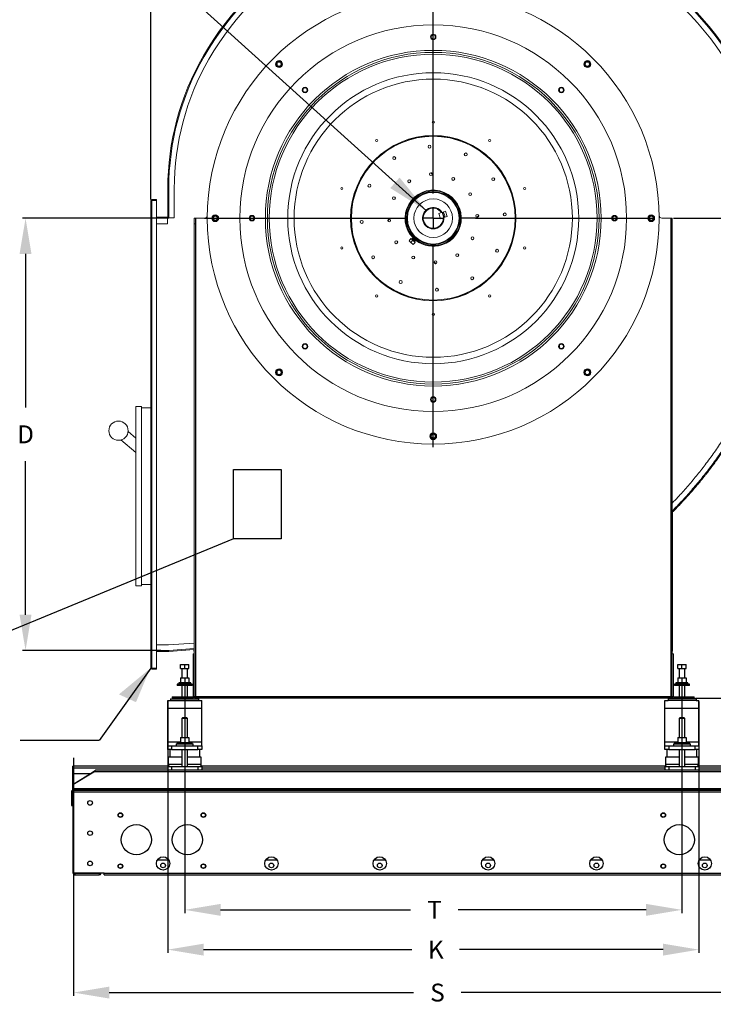
# Model space of a CAD drawing. Units: inches. Extents: x 3 to 923, y -157 to 498.
# Drawn here: x 99 to 138, y -64 to -9 of the extents above; entities that cross this region are included whole.
import ezdxf

# ---------------------------------------------------------------- set-up
doc = ezdxf.new("R2010")
doc.units = ezdxf.units.IN
doc.header["$MEASUREMENT"] = 0
doc.dimstyles.get("Standard").update_dxf_attribs({"dimtxt": 0.18, "dimasz": 0.18, "dimexe": 0.18, "dimexo": 0.0625, "dimgap": 0.09, "dimtad": 0, "dimtih": 1, "dimtoh": 1, "dimdec": 4, "dimzin": 0, "dimdsep": 46, "dimtxsty": 'Standard', "dimcen": 0.09, "dimadec": 0, "dimazin": 0, "dimtfac": 1, "dimtdec": 4, "dimtofl": 0, "dimtmove": 0, "dimatfit": 3, "dimfxl": 1, "dimtolj": 1, "dimtzin": 0, "dimarcsym": 0})

# ---------------------------------------------------------------- blocks, each defined once
blk = doc.blocks.new('*D7')
at = {"color": 0, "lineweight": -2, "transparency": 16777216}
for p, q in [((107.36, -19.962), (99.62, -19.962)), ((99.8, -21.962), (99.8, -30.55)), ((99.8, -42.138), (99.8, -33.55)), ((107.36, -44.138), (99.62, -44.138))]:
    blk.add_line(p, q, dxfattribs=at)
at = {"color": 0, "transparency": 16777216}
for points in [[(99.466, -21.962), (100.133, -21.962), (99.8, -19.962)], [(99.466, -42.138), (100.133, -42.138), (99.8, -44.138)]]:
    blk.add_solid(points, dxfattribs=at)
at = {"layer": 'DEFPOINTS', "color": 0, "transparency": 16777216}
for p in [(107.423, -19.962), (99.8, -44.138), (107.423, -44.138)]:
    blk.add_point(p, dxfattribs=at)
at = {"color": 0, "transparency": 16777216, "insert": (99.8, -32.05), "char_height": 1, "attachment_point": 5}
blk.add_mtext('\\A1;D', dxfattribs=at)
blk = doc.blocks.new('*D11')
at = {"color": 0, "lineweight": -2, "transparency": 16777216}
for p, q in [((136.027, -19.962), (150.268, -19.962)), ((150.088, -21.962), (150.088, -32.687)), ((150.088, -44.797), (150.088, -35.687)), ((137.259, -46.797), (150.268, -46.797))]:
    blk.add_line(p, q, dxfattribs=at)
at = {"color": 0, "transparency": 16777216}
for points in [[(149.755, -21.962), (150.421, -21.962), (150.088, -19.962)], [(149.755, -44.797), (150.421, -44.797), (150.088, -46.797)]]:
    blk.add_solid(points, dxfattribs=at)
at = {"layer": 'DEFPOINTS', "color": 0, "transparency": 16777216}
for p in [(135.964, -19.962), (150.088, -19.962), (137.197, -46.797)]:
    blk.add_point(p, dxfattribs=at)
at = {"color": 0, "transparency": 16777216, "insert": (150.088, -34.187), "char_height": 1, "attachment_point": 5}
blk.add_mtext('\\A1;G', dxfattribs=at)
blk = doc.blocks.new('*D12')
at = {"color": 0, "lineweight": -2, "transparency": 16777216}
for p, q in [((124.091, -2.641), (159.107, -2.641)), ((158.927, -4.641), (158.927, -25.24)), ((158.927, -44.797), (158.927, -28.24)), ((137.259, -46.797), (159.107, -46.797))]:
    blk.add_line(p, q, dxfattribs=at)
at = {"color": 0, "transparency": 16777216}
for points in [[(158.594, -4.641), (159.26, -4.641), (158.927, -2.641)], [(158.594, -44.797), (159.26, -44.797), (158.927, -46.797)]]:
    blk.add_solid(points, dxfattribs=at)
at = {"layer": 'DEFPOINTS', "color": 0, "transparency": 16777216}
for p in [(124.028, -2.641), (158.927, -2.641), (137.197, -46.797)]:
    blk.add_point(p, dxfattribs=at)
at = {"color": 0, "transparency": 16777216, "insert": (158.927, -26.74), "char_height": 1, "attachment_point": 5}
blk.add_mtext('\\A1;AU', dxfattribs=at)
blk = doc.blocks.new('*D14')
at = {"color": 0, "lineweight": -2, "transparency": 16777216}
for p, q in [((106.806, -18.908), (106.806, 4.241)), ((108.806, 4.061), (124.086, 4.061)), ((140.384, 4.061), (128.086, 4.061)), ((142.384, -20.874), (142.384, 4.241))]:
    blk.add_line(p, q, dxfattribs=at)
at = {"color": 0, "transparency": 16777216}
for points in [[(108.806, 4.395), (108.806, 3.728), (106.806, 4.061)], [(140.384, 4.395), (140.384, 3.728), (142.384, 4.061)]]:
    blk.add_solid(points, dxfattribs=at)
at = {"layer": 'DEFPOINTS', "color": 0, "transparency": 16777216}
for p in [(142.384, 4.061), (106.806, -18.97), (142.384, -20.936)]:
    blk.add_point(p, dxfattribs=at)
at = {"color": 0, "transparency": 16777216, "insert": (126.086, 4.061), "char_height": 1, "attachment_point": 5}
blk.add_mtext('\\A1;AV', dxfattribs=at)
blk = doc.blocks.new('*D35')
at = {"color": 0, "lineweight": -2, "transparency": 16777216}
for p, q in [((107.754, -46.997), (107.754, -61.05)), ((137.455, -46.997), (137.455, -61.05)), ((109.754, -60.87), (121.408, -60.87)), ((135.455, -60.87), (124.075, -60.87))]:
    blk.add_line(p, q, dxfattribs=at)
at = {"color": 0, "transparency": 16777216}
for points in [[(109.754, -60.537), (109.754, -61.203), (107.754, -60.87)], [(135.455, -60.537), (135.455, -61.203), (137.455, -60.87)]]:
    blk.add_solid(points, dxfattribs=at)
at = {"layer": 'DEFPOINTS', "color": 0, "transparency": 16777216}
for p in [(107.754, -46.935), (137.455, -46.935), (137.455, -60.87)]:
    blk.add_point(p, dxfattribs=at)
at = {"color": 0, "transparency": 16777216, "insert": (122.741, -60.87), "char_height": 1, "attachment_point": 5}
blk.add_mtext('\\A1;K', dxfattribs=at)
blk = doc.blocks.new('*D36')
at = {"color": 0, "lineweight": -2, "transparency": 16777216}
for p, q in [((108.704, -46.018), (108.704, -58.826)), ((136.506, -46.018), (136.506, -58.826)), ((110.704, -58.646), (121.332, -58.646)), ((134.506, -58.646), (123.998, -58.646))]:
    blk.add_line(p, q, dxfattribs=at)
at = {"color": 0, "transparency": 16777216}
for points in [[(110.704, -58.313), (110.704, -58.98), (108.704, -58.646)], [(134.506, -58.313), (134.506, -58.98), (136.506, -58.646)]]:
    blk.add_solid(points, dxfattribs=at)
at = {"layer": 'DEFPOINTS', "color": 0, "transparency": 16777216}
for p in [(108.704, -45.956), (136.506, -45.956), (136.506, -58.646)]:
    blk.add_point(p, dxfattribs=at)
at = {"color": 0, "transparency": 16777216, "insert": (122.665, -58.646), "char_height": 1, "attachment_point": 5}
blk.add_mtext('\\A1;T', dxfattribs=at)
blk = doc.blocks.new('*D43')
at = {"color": 0, "lineweight": -2, "transparency": 16777216}
for p, q in [((142.444, -20.014), (142.444, -63.452)), ((102.482, -50.142), (102.482, -63.452)), ((104.482, -63.272), (121.502, -63.272)), ((140.444, -63.272), (124.168, -63.272))]:
    blk.add_line(p, q, dxfattribs=at)
at = {"color": 0, "transparency": 16777216}
for points in [[(104.482, -62.939), (104.482, -63.605), (102.482, -63.272)], [(140.444, -62.939), (140.444, -63.605), (142.444, -63.272)]]:
    blk.add_solid(points, dxfattribs=at)
at = {"layer": 'DEFPOINTS', "color": 0, "transparency": 16777216}
for p in [(142.444, -19.951), (102.482, -50.08), (142.444, -63.272)]:
    blk.add_point(p, dxfattribs=at)
at = {"color": 0, "transparency": 16777216, "insert": (122.835, -63.272), "char_height": 1, "attachment_point": 5}
blk.add_mtext('\\A1;S', dxfattribs=at)

msp = doc.modelspace()

# ---------------------------------------------------------------- linework, layer by layer
for p, q in [((104.25035, -3.3205), (122.21891, -19.55209)), ((111.42698, -37.89702), (96.25816, -44.13816)), ((106.80627, -45.12977), (103.90942, -49.16937)), ((103.90368, -49.16759), (99.50254, -49.16759))]:
    msp.add_line(p, q)
at = {"color": 7}
for p, q in [((122.59833, -18.57393), (122.59833, -7.92214)), ((122.59833, -19.96194), (122.59833, -19.38567)), ((109.80876, -19.96194), (120.26845, -19.96194)), ((120.26845, -19.96194), (121.14835, -19.96194)), ((122.59833, -19.96194), (122.02206, -19.96194)), ((122.59833, -19.96194), (123.20559, -19.96194)), ((122.59833, -19.96194), (122.59833, -20.55681)), ((122.59833, -19.96194), (122.59833, -19.96194)), ((124.9654, -19.96194), (124.0793, -19.96194)), ((124.9654, -19.96194), (134.91078, -19.96194)), ((122.59833, -22.31042), (122.59833, -21.43051)), ((122.59833, -32.77011), (122.59833, -22.31042))]:
    msp.add_line(p, q, dxfattribs=at)
at = {"color": 7, "linetype": 'Continuous', "lineweight": 15}
for p, q in [((122.46927, -17.43219), (122.51496, -17.43219)), ((107.75383, -18.31087), (107.75383, -19.94238)), ((107.80775, -18.31087), (107.80775, -19.94238)), ((108.11591, -18.31087), (108.11591, -19.94238)), ((106.80627, -45.12977), (106.80627, -18.97032)), ((106.80627, -18.97032), (106.85927, -18.97032)), ((106.85927, -18.91731), (107.11442, -18.91731)), ((107.11442, -18.95121), (106.85927, -18.95121)), ((106.85927, -18.97032), (106.85927, -45.12977)), ((106.85927, -18.97032), (107.11442, -18.97032)), ((107.11442, -18.91731), (107.11442, -18.95121)), ((107.11442, -18.97032), (107.11442, -45.12977)), ((122.9155, -19.69688), (123.06129, -19.64951)), ((122.9155, -19.69688), (123.01073, -19.98995)), ((123.09931, -19.63716), (123.06129, -19.64951)), ((123.09134, -19.63975), (123.18657, -19.93282)), ((123.09938, -19.63714), (123.28339, -19.57735)), ((123.28339, -19.57735), (123.37861, -19.87042)), ((107.73488, -19.90802), (107.11442, -19.90802)), ((107.73488, -20.27009), (107.11442, -20.27009)), ((107.73488, -19.96194), (107.73488, -19.90802)), ((107.73488, -20.27009), (107.73488, -19.96194)), ((107.80775, -19.96194), (107.73488, -19.96194)), ((107.80775, -19.94238), (107.75383, -19.94238)), ((108.11591, -19.94238), (107.80775, -19.94238)), ((107.80775, -19.94238), (107.80775, -19.96194)), ((109.23233, -20.27009), (109.23233, -19.96194)), ((109.23233, -19.96194), (109.29519, -19.96194)), ((109.23233, -46.71459), (109.23233, -20.27009)), ((109.29519, -20.27009), (109.23233, -20.27009)), ((109.3143, -19.96194), (109.29519, -19.96194)), ((109.29519, -19.96194), (109.29519, -20.27009)), ((109.29519, -46.71459), (109.29519, -20.27009)), ((109.3143, -46.71459), (109.3143, -19.96194)), ((109.81104, -19.96194), (109.3143, -19.96194)), ((123.01073, -19.98995), (123.15652, -19.94258)), ((123.15652, -19.94258), (123.19453, -19.93023)), ((123.37861, -19.87042), (123.1946, -19.93021)), ((135.88236, -19.96194), (135.38562, -19.96194)), ((135.88236, -19.96194), (135.88236, -46.71459)), ((135.90147, -19.96194), (135.88236, -19.96194)), ((135.90147, -20.27009), (135.90147, -19.96194)), ((135.90147, -19.96194), (135.96433, -19.96194)), ((135.90147, -20.27009), (135.90147, -46.71459)), ((135.96433, -20.27009), (135.90147, -20.27009)), ((135.96433, -19.96194), (135.96433, -20.27009)), ((135.96433, -20.27009), (135.96433, -46.71459)), ((121.24474, -21.22281), (121.35196, -21.10373)), ((121.35063, -21.31816), (121.24474, -21.22281)), ((121.35063, -21.31816), (121.45785, -21.19908)), ((121.48586, -21.43991), (121.35063, -21.31816)), ((121.45785, -21.19908), (121.35196, -21.10373)), ((121.41275, -21.1523), (121.40466, -21.15061)), ((121.41404, -21.14967), (121.41184, -21.15211)), ((121.43981, -21.12105), (121.43761, -21.12349)), ((121.52547, -21.25995), (121.45785, -21.19908)), ((121.46558, -21.09242), (121.46339, -21.09486)), ((121.48586, -21.43991), (121.59308, -21.32083)), ((121.49136, -21.0638), (121.48916, -21.06623)), ((121.51713, -21.03517), (121.51494, -21.03761)), ((121.51664, -21.03472), (121.51688, -21.03545)), ((121.59308, -21.32083), (121.52547, -21.25995)), ((121.55133, -21.25232), (121.55354, -21.24987)), ((121.55161, -21.2835), (121.56132, -21.28554)), ((121.57711, -21.22369), (121.57931, -21.22124)), ((121.60288, -21.19507), (121.60509, -21.19262)), ((121.62866, -21.16644), (121.63086, -21.16399)), ((121.6652, -21.17018), (121.66349, -21.16486)), ((105.97457, -40.51954), (105.97457, -30.49235)), ((105.97457, -30.49235), (106.28272, -30.49235)), ((106.28272, -30.49235), (106.28272, -40.51954)), ((106.28272, -30.56938), (106.80627, -30.56938)), ((105.97457, -32.26335), (105.53313, -31.89369)), ((105.13745, -32.36619), (105.97457, -33.0672)), ((135.98652, -36.38566), (135.98652, -36.38779)), ((135.98652, -36.38899), (135.98652, -44.17728)), ((105.97457, -40.51954), (106.28272, -40.51954)), ((106.28272, -40.44251), (106.80627, -40.44251)), ((107.79614, -43.83), (107.11442, -43.83)), ((107.79614, -43.83), (109.23233, -43.72159)), ((107.11442, -44.19207), (107.80979, -44.19207)), ((107.80979, -44.19207), (109.23233, -44.0847)), ((109.16947, -46.71459), (109.16947, -44.33136)), ((109.16947, -44.33136), (109.23233, -44.33136)), ((109.21014, -44.17728), (109.21014, -44.08637)), ((109.23233, -44.17728), (109.21014, -44.17728)), ((109.23233, -46.71459), (109.23233, -44.33136)), ((135.96433, -44.17728), (135.98652, -44.17728)), ((135.96433, -46.71459), (135.96433, -44.33136)), ((136.0272, -44.33136), (135.96433, -44.33136)), ((136.0272, -46.71459), (136.0272, -44.33136)), ((106.85927, -45.12977), (106.80627, -45.12977)), ((107.11442, -45.12977), (106.85927, -45.12977)), ((107.11442, -45.14888), (106.85927, -45.14888)), ((107.11442, -45.14888), (107.11442, -45.18278)), ((107.11442, -45.18278), (106.85927, -45.18278)), ((107.99973, -46.73369), (109.15036, -46.73369)), ((107.99973, -46.73369), (107.99973, -46.79656)), ((107.99973, -46.79656), (109.15036, -46.79656)), ((108.02271, -46.78001), (109.17334, -46.78001)), ((108.02271, -46.78001), (108.02271, -46.84287)), ((109.15036, -46.73369), (109.15036, -46.79656)), ((109.16947, -46.71459), (109.23233, -46.71459)), ((109.17334, -46.78001), (109.17334, -46.84287)), ((109.23233, -46.71459), (109.29519, -46.71459)), ((109.23233, -46.732), (109.23233, -46.71459)), ((109.27794, -46.732), (109.23233, -46.732)), ((109.29519, -46.71459), (109.3143, -46.71459)), ((109.29704, -46.79671), (109.29704, -46.732)), ((109.29704, -46.79671), (135.89962, -46.79671)), ((109.3143, -46.71459), (135.88236, -46.71459)), ((109.3143, -46.71459), (109.3143, -46.73369)), ((135.88236, -46.73369), (109.3143, -46.73369)), ((109.3143, -46.79656), (109.3143, -46.73369)), ((135.88236, -46.79656), (109.3143, -46.79656)), ((135.88236, -46.71459), (135.90147, -46.71459)), ((135.88236, -46.73369), (135.88236, -46.71459)), ((135.88236, -46.79656), (135.88236, -46.73369)), ((135.89962, -46.732), (135.89962, -46.79671)), ((135.96433, -46.71459), (135.90147, -46.71459)), ((135.91873, -46.732), (135.96433, -46.732)), ((135.96433, -46.71459), (135.96433, -46.732)), ((136.0272, -46.71459), (135.96433, -46.71459)), ((137.19693, -46.73369), (136.0463, -46.73369)), ((136.0463, -46.73369), (136.0463, -46.79656)), ((137.19693, -46.79656), (136.0463, -46.79656)), ((137.21991, -46.78001), (136.06928, -46.78001)), ((136.06928, -46.78001), (136.06928, -46.84287)), ((137.19693, -46.73369), (137.19693, -46.79656)), ((137.21991, -46.78001), (137.21991, -46.84287)), ((108.02271, -46.84287), (109.17334, -46.84287)), ((137.21991, -46.84287), (136.06928, -46.84287))]:
    msp.add_line(p, q, dxfattribs=at)
at = {"color": 8, "linetype": 'Continuous', "lineweight": 15}
for p, q in [((107.80775, -18.31087), (107.75383, -18.31087)), ((107.73488, -19.96194), (107.11442, -19.96194)), ((122.59667, -32.26882), (122.5801, -32.26738)), ((107.80775, -44.13815), (109.23233, -44.03062)), ((107.80775, -44.13815), (107.11442, -44.13815)), ((109.29704, -46.732), (109.29704, -46.71459)), ((109.3143, -46.732), (109.29704, -46.732)), ((135.89962, -46.732), (135.88236, -46.732)), ((135.89962, -46.71459), (135.89962, -46.732))]:
    msp.add_line(p, q, dxfattribs=at)
at = {"color": 7, "linetype": 'Continuous', "lineweight": 25}
for p, q in [((108.46784, -45.14087), (108.46784, -44.9298)), ((108.46784, -44.9298), (108.70424, -44.9298)), ((108.46784, -45.14087), (108.70424, -45.14087)), ((108.54594, -45.14087), (108.54594, -45.66008)), ((108.70424, -45.14087), (108.70424, -44.9298)), ((108.70424, -44.9298), (108.94063, -44.9298)), ((108.70424, -45.14087), (108.94063, -45.14087)), ((108.86253, -45.66008), (108.86253, -45.14087)), ((108.94063, -45.14087), (108.94063, -44.9298)), ((136.26925, -45.14087), (136.26925, -44.9298)), ((136.26925, -44.9298), (136.50564, -44.9298)), ((136.26925, -45.14087), (136.50564, -45.14087)), ((136.34734, -45.14087), (136.34734, -45.66008)), ((136.50564, -45.14087), (136.50564, -44.9298)), ((136.50564, -44.9298), (136.74203, -44.9298)), ((136.50564, -45.14087), (136.74203, -45.14087)), ((136.66394, -45.66008), (136.66394, -45.14087)), ((136.74203, -45.14087), (136.74203, -44.9298)), ((108.46784, -45.66008), (108.46784, -45.95557)), ((108.46784, -45.66008), (108.70424, -45.66008)), ((108.70424, -45.66008), (108.70424, -45.95557)), ((108.70424, -45.66008), (108.94063, -45.66008)), ((108.94063, -45.66008), (108.94063, -45.95557)), ((136.26925, -45.66008), (136.26925, -45.95557)), ((136.26925, -45.66008), (136.50564, -45.66008)), ((136.50564, -45.66008), (136.50564, -45.95557)), ((136.50564, -45.66008), (136.74203, -45.66008)), ((136.74203, -45.66008), (136.74203, -45.95557)), ((108.28211, -46.02311), (108.28211, -46.09065)), ((109.12636, -46.02311), (108.28211, -46.02311)), ((109.12636, -46.09065), (108.28211, -46.09065)), ((108.36653, -45.95557), (108.36653, -46.02311)), ((109.04194, -45.95557), (108.36653, -45.95557)), ((108.54594, -46.09065), (108.54594, -46.8488)), ((108.86253, -46.8488), (108.86253, -46.09065)), ((109.04194, -46.02311), (109.04194, -45.95557)), ((109.12636, -46.09065), (109.12636, -46.02311)), ((136.08351, -46.02311), (136.08351, -46.09065)), ((136.92777, -46.02311), (136.08351, -46.02311)), ((136.92777, -46.09065), (136.08351, -46.09065)), ((136.16794, -45.95557), (136.16794, -46.02311)), ((136.84334, -45.95557), (136.16794, -45.95557)), ((136.34734, -46.09065), (136.34734, -46.8488)), ((136.66394, -46.8488), (136.66394, -46.09065)), ((136.84334, -46.02311), (136.84334, -45.95557)), ((136.92777, -46.09065), (136.92777, -46.02311)), ((107.75445, -46.93491), (107.90304, -46.93491)), ((107.75445, -47.35704), (107.75445, -46.93491)), ((107.75445, -47.35704), (109.65403, -47.35704)), ((107.75445, -49.25662), (107.75445, -47.35704)), ((107.90304, -46.8488), (109.47926, -46.8488)), ((107.90304, -46.8488), (107.90304, -46.93491)), ((107.90304, -46.93491), (109.47926, -46.93491)), ((109.47926, -46.8488), (109.47926, -46.93491)), ((109.47926, -46.93491), (109.65403, -46.93491)), ((109.65403, -47.35704), (109.65403, -46.93491)), ((109.65403, -49.25662), (109.65403, -47.35704)), ((135.55585, -46.93491), (135.73061, -46.93491)), ((135.55585, -47.35704), (135.55585, -46.93491)), ((135.55585, -47.35704), (137.45543, -47.35704)), ((135.55585, -49.25662), (135.55585, -47.35704)), ((135.73061, -46.8488), (135.73061, -46.93491)), ((137.30684, -46.8488), (135.73061, -46.8488)), ((137.30684, -46.93491), (135.73061, -46.93491)), ((137.30684, -46.8488), (137.30684, -46.93491)), ((137.30684, -46.93491), (137.45543, -46.93491)), ((137.45543, -47.35704), (137.45543, -46.93491)), ((137.45543, -49.25662), (137.45543, -47.35704)), ((108.5987, -47.8847), (108.54594, -47.93747)), ((108.5987, -47.8847), (108.80977, -47.8847)), ((108.86253, -47.93747), (108.80977, -47.8847)), ((136.40011, -47.8847), (136.34734, -47.93747)), ((136.40011, -47.8847), (136.61117, -47.8847)), ((136.66394, -47.93747), (136.61117, -47.8847)), ((108.54594, -47.93747), (108.54594, -48.99912)), ((108.86253, -47.93747), (108.54594, -47.93747)), ((108.86253, -48.99912), (108.86253, -47.93747)), ((136.34734, -47.93747), (136.34734, -48.99912)), ((136.66394, -47.93747), (136.34734, -47.93747)), ((136.66394, -48.99912), (136.66394, -47.93747)), ((108.46784, -48.99912), (108.46784, -49.29461)), ((108.46784, -48.99912), (108.70424, -48.99912)), ((108.70424, -48.99912), (108.70424, -49.29461)), ((108.70424, -48.99912), (108.94063, -48.99912)), ((108.94063, -48.99912), (108.94063, -49.29461)), ((136.26925, -48.99912), (136.26925, -49.29461)), ((136.26925, -48.99912), (136.50564, -48.99912)), ((136.50564, -48.99912), (136.50564, -49.29461)), ((136.50564, -48.99912), (136.74203, -48.99912)), ((136.74203, -48.99912), (136.74203, -49.29461)), ((107.75445, -49.46769), (107.75445, -49.25662)), ((107.75445, -49.67875), (107.75445, -49.46769)), ((107.75445, -49.46769), (107.96551, -49.46769)), ((107.96551, -49.46769), (107.96551, -49.67875)), ((107.96551, -49.46769), (109.44296, -49.46769)), ((108.22934, -49.36215), (108.22934, -49.46769)), ((108.22934, -49.36215), (109.17913, -49.36215)), ((108.28211, -49.29461), (108.28211, -49.36215)), ((108.28211, -49.29461), (109.12636, -49.29461)), ((109.12636, -49.36215), (109.12636, -49.29461)), ((109.17913, -49.46769), (109.17913, -49.36215)), ((109.44296, -49.67875), (109.44296, -49.46769)), ((109.44296, -49.46769), (109.65403, -49.46769)), ((109.65403, -49.46769), (109.65403, -49.25662)), ((109.65403, -49.46769), (109.65403, -49.67875)), ((135.55585, -49.46769), (135.55585, -49.25662)), ((135.55585, -49.67875), (135.55585, -49.46769)), ((135.55585, -49.46769), (135.76691, -49.46769)), ((135.76691, -49.46769), (135.76691, -49.67875)), ((135.76691, -49.46769), (137.24437, -49.46769)), ((136.03075, -49.36215), (136.03075, -49.46769)), ((136.03075, -49.36215), (136.98054, -49.36215)), ((136.08351, -49.29461), (136.08351, -49.36215)), ((136.08351, -49.29461), (136.92777, -49.29461)), ((136.92777, -49.36215), (136.92777, -49.29461)), ((136.98054, -49.46769), (136.98054, -49.36215)), ((137.24437, -49.67875), (137.24437, -49.46769)), ((137.24437, -49.46769), (137.45543, -49.46769)), ((137.45543, -49.46769), (137.45543, -49.25662)), ((137.45543, -49.46769), (137.45543, -49.67875)), ((107.96551, -49.67875), (107.75445, -49.67875)), ((107.784, -50.10088), (107.784, -50.52301)), ((108.54594, -50.10088), (107.784, -50.10088)), ((107.85998, -49.67875), (107.85998, -50.10088)), ((107.96551, -49.67875), (109.44296, -49.67875)), ((108.54594, -49.67875), (108.54594, -50.62854)), ((108.86253, -50.62854), (108.86253, -49.67875)), ((109.62448, -50.10088), (108.86253, -50.10088)), ((109.65403, -49.67875), (109.44296, -49.67875)), ((109.54849, -50.10088), (109.54849, -49.67875)), ((109.62448, -50.52301), (109.62448, -50.10088)), ((135.76691, -49.67875), (135.55585, -49.67875)), ((135.5854, -50.10088), (135.5854, -50.52301)), ((136.34734, -50.10088), (135.5854, -50.10088)), ((135.66138, -49.67875), (135.66138, -50.10088)), ((135.76691, -49.67875), (137.24437, -49.67875)), ((136.34734, -49.67875), (136.34734, -50.62854)), ((136.66394, -50.62854), (136.66394, -49.67875)), ((137.42588, -50.10088), (136.66394, -50.10088)), ((137.45543, -49.67875), (137.24437, -49.67875)), ((137.3499, -50.10088), (137.3499, -49.67875)), ((137.42588, -50.52301), (137.42588, -50.10088)), ((107.82621, -50.60743), (102.45335, -50.60743)), ((102.45335, -50.69692), (102.45335, -50.60743)), ((107.75445, -50.62854), (107.75445, -50.8396)), ((107.75445, -50.62854), (107.96551, -50.62854)), ((107.96551, -50.62854), (107.96551, -50.8396)), ((107.96551, -50.62854), (109.44296, -50.62854)), ((109.44296, -50.62854), (109.44296, -50.8396)), ((109.44296, -50.62854), (109.65403, -50.62854)), ((135.62761, -50.60743), (109.58226, -50.60743)), ((109.65403, -50.62854), (109.65403, -50.8396)), ((135.55585, -50.62854), (135.55585, -50.8396)), ((135.55585, -50.62854), (135.76691, -50.62854)), ((135.76691, -50.62854), (135.76691, -50.8396)), ((135.76691, -50.62854), (137.24437, -50.62854)), ((137.24437, -50.62854), (137.24437, -50.8396)), ((137.24437, -50.62854), (137.45543, -50.62854)), ((142.75652, -50.60743), (137.38367, -50.60743)), ((137.45543, -50.62854), (137.45543, -50.8396)), ((102.45166, -51.64165), (103.61187, -50.9291)), ((102.45166, -51.64165), (103.57675, -50.9291)), ((102.45335, -51.02956), (102.45335, -50.69692)), ((103.41812, -51.02956), (102.45335, -51.02956)), ((102.45335, -51.64058), (102.45335, -51.02956)), ((103.57675, -50.9291), (103.6194, -50.92114)), ((141.59885, -50.9291), (103.61187, -50.9291)), ((103.69342, -50.85515), (103.69106, -50.8566)), ((103.70421, -50.84868), (103.69342, -50.85515)), ((103.70852, -50.84576), (103.70421, -50.84868)), ((103.71141, -50.84354), (103.70852, -50.84576)), ((103.71805, -50.8396), (103.71141, -50.84354)), ((103.71272, -50.84221), (103.71625, -50.84025)), ((141.49267, -50.8396), (103.71805, -50.8396)), ((102.45166, -51.86875), (102.45166, -51.64165)), ((102.42718, -52.04774), (102.36386, -52.04774)), ((102.36386, -52.04774), (102.36386, -52.8025)), ((102.42718, -52.04774), (102.42718, -52.8025)), ((142.75906, -51.86875), (102.45166, -51.86875)), ((102.45166, -51.89493), (102.45166, -51.86875)), ((102.45166, -51.95825), (102.45166, -51.89493)), ((142.75906, -51.89493), (102.45166, -51.89493)), ((102.45335, -51.95825), (102.45166, -51.95825)), ((102.45335, -52.02156), (102.45335, -51.95825)), ((102.45335, -51.95825), (102.50612, -51.95825)), ((102.45335, -52.02156), (102.50612, -52.02156)), ((102.50612, -52.13638), (102.45335, -52.13638)), ((102.45335, -52.13638), (102.45335, -56.57633)), ((102.50612, -51.95825), (142.70376, -51.95825)), ((102.50612, -52.04774), (102.50612, -51.95825)), ((102.50612, -56.60166), (102.50612, -52.04774)), ((102.50612, -52.04774), (142.70376, -52.04774)), ((102.36386, -52.8025), (102.42718, -52.8025)), ((107.17745, -55.8469), (107.80124, -55.8469)), ((113.23686, -55.8469), (113.86065, -55.8469)), ((119.29627, -55.8469), (119.92006, -55.8469)), ((125.35567, -55.8469), (125.97946, -55.8469)), ((131.41508, -55.8469), (132.03887, -55.8469)), ((137.47448, -55.8469), (138.09827, -55.8469)), ((102.45335, -56.57633), (102.50612, -56.57633)), ((104.19463, -56.60166), (102.50612, -56.60166)), ((102.56817, -56.69115), (102.56817, -56.60251)), ((102.56817, -56.60251), (103.92152, -56.60251)), ((102.56817, -56.69115), (103.92152, -56.69115)), ((103.92152, -56.60251), (103.92152, -56.69115)), ((104.19463, -56.60166), (141.01524, -56.60166)), ((104.19463, -56.69115), (104.19463, -56.60166)), ((104.19463, -56.69115), (141.01524, -56.69115))]:
    msp.add_line(p, q, dxfattribs=at)
at = {"color": 8, "linetype": 'Continuous', "lineweight": 25}
for p, q in [((107.75445, -49.25662), (108.46784, -49.25662)), ((108.94063, -49.25662), (109.65403, -49.25662)), ((135.55585, -49.25662), (136.26925, -49.25662)), ((136.74203, -49.25662), (137.45543, -49.25662)), ((108.54594, -50.52301), (107.784, -50.52301)), ((109.62448, -50.52301), (108.86253, -50.52301)), ((136.34734, -50.52301), (135.5854, -50.52301)), ((137.42588, -50.52301), (136.66394, -50.52301)), ((102.45335, -50.69692), (107.75445, -50.69692)), ((103.61187, -50.9291), (103.57675, -50.9291)), ((109.65403, -50.69692), (135.55585, -50.69692)), ((137.45543, -50.69692), (142.75652, -50.69692))]:
    msp.add_line(p, q, dxfattribs=at)
at = {"color": 8, "linetype": 'Continuous', "lineweight": 15, "flags": 128}
msp.add_lwpolyline([(109.78932, -10.91559), (109.77144, -10.90527), (109.75629, -10.89652), (109.74617, -10.89068), (109.74262, -10.88862)], dxfattribs=at)
at = {"color": 7, "linetype": 'Continuous', "lineweight": 15, "flags": 128}
for points in [[(122.5132, -32.23141), (122.52155, -32.23198), (122.66876, -32.24489)], [(107.80979, -44.19207), (107.80978, -44.19184), (107.80971, -44.19002), (107.80957, -44.18642), (107.80938, -44.18118), (107.80912, -44.17448), (107.80883, -44.16654), (107.80849, -44.15763), (107.80813, -44.14806), (107.80775, -44.13815)]]:
    msp.add_lwpolyline(points, dxfattribs=at)
msp.add_lwpolyline([(111.42698, -34.02482), (114.10062, -34.02482), (114.10062, -37.89702), (111.42698, -37.89702)], close=True)
at = {"color": 7, "linetype": 'Continuous', "lineweight": 25, "flags": 128}
for points in [[(102.56158, -56.60166), (102.56307, -56.602), (102.56817, -56.60251)], [(103.92152, -56.60251), (103.92662, -56.602), (103.92811, -56.60166)]]:
    msp.add_lwpolyline(points, dxfattribs=at)
at = {"color": 7, "linetype": 'Continuous', "lineweight": 15}
for centre, radius in [((122.59833, -19.96194), 12.63414), ((122.59833, -19.96194), 10.8136), ((122.59833, -9.82381), 0.15407), ((122.59833, -9.82381), 0.11556), ((122.59833, -19.96194), 9.38871), ((122.59833, -19.96194), 9.27315), ((122.59833, -19.96194), 9.16841), ((113.97787, -11.34148), 0.19259), ((113.97776, -11.34137), 0.15407), ((113.97776, -11.34137), 0.11556), ((131.2188, -11.34148), 0.19259), ((131.21891, -11.34137), 0.15407), ((131.21891, -11.34137), 0.11556), ((122.59833, -19.96194), 8.13639), ((122.59833, -19.96194), 7.78078), ((115.42959, -12.7932), 0.15407), ((129.76707, -12.7932), 0.15407), ((115.42959, -12.7932), 0.11556), ((129.76707, -12.7932), 0.11556), ((122.59833, -14.58858), 0.06259), ((122.59833, -19.96194), 4.62225), ((122.59833, -19.96194), 4.61753), ((122.59833, -19.96194), 4.57902), ((119.43995, -15.6148), 0.06259), ((122.38868, -15.96148), 0.08197), ((122.38868, -15.96148), 0.08184), ((125.75672, -15.6148), 0.06259), ((120.41654, -16.60227), 0.08197), ((120.41654, -16.60227), 0.08184), ((124.41699, -16.39262), 0.08197), ((124.41699, -16.39262), 0.08184), ((122.46931, -17.50012), 0.08197), ((122.46931, -17.50012), 0.08184), ((119.02901, -18.14328), 0.08197), ((119.02901, -18.14328), 0.08184), ((121.25569, -17.89445), 0.08197), ((121.25569, -17.89445), 0.08184), ((123.71751, -17.76543), 0.08197), ((123.71751, -17.76543), 0.08184), ((125.958, -17.78015), 0.08197), ((125.958, -17.78015), 0.08184), ((117.48796, -18.30148), 0.06259), ((117.48796, -18.30148), 0.06255), ((122.59833, -19.96194), 1.48224), ((122.59833, -19.96194), 1.44373), ((124.66582, -18.6193), 0.08197), ((124.66582, -18.6193), 0.08184), ((127.7087, -18.30148), 0.06259), ((120.40182, -18.84276), 0.08197), ((120.40182, -18.84276), 0.08184), ((122.59833, -19.96194), 1.07852), ((110.40715, -19.96194), 0.19259), ((110.407, -19.96194), 0.15407), ((112.4602, -19.96194), 0.15407), ((125.06015, -19.83292), 0.08197), ((125.06015, -19.83292), 0.08184), ((126.59879, -19.75229), 0.08197), ((126.59879, -19.75229), 0.08184), ((132.73646, -19.96194), 0.15407), ((134.78951, -19.96194), 0.19259), ((134.78967, -19.96194), 0.15407), ((110.407, -19.96194), 0.11556), ((112.4602, -19.96194), 0.11556), ((118.59787, -20.1716), 0.08197), ((118.59787, -20.1716), 0.08184), ((120.13651, -20.09096), 0.08197), ((120.13651, -20.09096), 0.08184), ((132.73646, -19.96194), 0.11556), ((134.78967, -19.96194), 0.11556), ((120.53084, -21.30459), 0.08197), ((120.53084, -21.30459), 0.08184), ((124.79484, -21.08112), 0.08197), ((124.79484, -21.08112), 0.08184), ((117.48796, -21.6224), 0.06259), ((117.48796, -21.6224), 0.06255), ((123.94098, -22.02943), 0.08197), ((123.94098, -22.02943), 0.08184), ((126.16766, -21.7806), 0.08197), ((126.16766, -21.7806), 0.08184), ((127.7087, -21.6224), 0.06259), ((119.23866, -22.14374), 0.08197), ((119.23866, -22.14374), 0.08184), ((121.47916, -22.15845), 0.08197), ((121.47916, -22.15845), 0.08184), ((122.72735, -22.42376), 0.08197), ((122.72735, -22.42376), 0.08184), ((120.77967, -23.53127), 0.08197), ((120.77967, -23.53127), 0.08184), ((124.78013, -23.32161), 0.08197), ((124.78013, -23.32161), 0.08184), ((122.80799, -23.9624), 0.08197), ((122.80799, -23.9624), 0.08184), ((119.43995, -24.30908), 0.06259), ((125.75672, -24.30908), 0.06259), ((122.59833, -25.3353), 0.06259), ((115.42959, -27.13068), 0.15407), ((129.76707, -27.13068), 0.15407), ((115.42959, -27.13068), 0.11556), ((129.76707, -27.13068), 0.11556), ((113.97787, -28.58241), 0.19259), ((113.97776, -28.58252), 0.15407), ((113.97776, -28.58252), 0.11556), ((131.2188, -28.58241), 0.19259), ((131.21891, -28.58252), 0.15407), ((131.21891, -28.58252), 0.11556), ((122.59833, -30.10007), 0.15407), ((122.59833, -30.10007), 0.11556), ((104.996, -31.84581), 0.53926), ((122.59833, -32.15312), 0.19259), ((122.59833, -32.15327), 0.15407), ((122.59833, -32.15327), 0.11556)]:
    msp.add_circle(centre, radius, dxfattribs=at)
at = {"color": 7, "linetype": 'Continuous', "lineweight": 25}
for centre, radius in [((103.40863, -52.66827), 0.13086), ((105.10179, -53.34653), 0.13086), ((105.10179, -53.34653), 0.11397), ((109.74521, -53.34653), 0.13086), ((109.74521, -53.34653), 0.11397), ((135.46467, -53.34653), 0.13086), ((135.46467, -53.34653), 0.11397), ((105.99881, -54.72403), 0.84426), ((108.84818, -54.72403), 0.84426), ((136.36169, -54.72403), 0.84426), ((103.40863, -54.35678), 0.13086), ((103.40863, -56.0453), 0.13086), ((105.10179, -56.20148), 0.13086), ((105.10179, -56.20149), 0.11397), ((107.48935, -56.04867), 0.37147), ((107.48935, -56.16349), 0.13086), ((109.74521, -56.20148), 0.13086), ((109.74521, -56.20149), 0.11397), ((113.54876, -56.04867), 0.37147), ((113.54876, -56.16349), 0.13086), ((119.60816, -56.04867), 0.37147), ((119.60816, -56.16349), 0.13086), ((125.66757, -56.04867), 0.37147), ((125.66757, -56.16349), 0.13086), ((131.72697, -56.04867), 0.37147), ((131.72697, -56.16349), 0.13086), ((135.46467, -56.20148), 0.13086), ((135.46467, -56.20149), 0.11397), ((137.78638, -56.04867), 0.37147), ((137.78638, -56.16349), 0.13086)]:
    msp.add_circle(centre, radius, dxfattribs=at)
at = {"color": 7, "linetype": 'Continuous', "lineweight": 15}
for centre, radius, start, end in [((124.0282, -19.13641), 16.49557, 90, 150), ((124.0282, -19.13641), 16.44164, 90, 150), ((124.0282, -20.78748), 18.14664, 30, 90), ((124.0282, -20.78748), 18.09271, 30, 90), ((124.0282, -19.13641), 16.13349, 90, 150), ((124.0282, -20.78748), 17.78456, 30, 90), ((122.59833, -18.31087), 14.8445, 150, 180), ((122.59833, -18.31087), 14.79058, 150, 180), ((122.59833, -18.31087), 14.48243, 150, 180), ((122.59833, -17.34267), 0.16332, 208.083233, 253.253852), ((122.59833, -17.34251), 0.15716, 209.002994, 252.389031), ((106.85927, -18.97032), 0.053, 90, 180), ((106.85927, -18.97032), 0.01911, 90, 180), ((109.81104, -19.80787), 0.15407, 270, 359.309673), ((122.59833, -19.96194), 0.59704, 32.955248, 3.044752), ((122.59833, -19.96194), 0.55852, 34.013394, 1.986606), ((122.59833, -19.96194), 0.59704, 3.044752, 32.955248), ((122.59833, -19.96179), 0.65482, 4.377847, 31.595769), ((125.21761, -19.96194), 0.16332, 118.128581, 163.208504), ((125.21761, -19.96179), 0.15716, 118.94868, 162.455525), ((135.38562, -19.80787), 0.15407, 180.690327, 270), ((119.97906, -19.96179), 0.15716, 298.935991, 342.334038), ((119.97906, -19.96194), 0.16332, 298.128581, 343.208504), ((122.59833, -22.58122), 0.16332, 28.12858, 73.208505), ((122.59833, -22.58106), 0.15716, 28.881632, 72.400448), ((106.85927, -45.12977), 0.053, 180, 270), ((106.85927, -45.12977), 0.01911, 180, 270), ((109.15036, -46.71459), 0.01911, 270, 0), ((109.15036, -46.71459), 0.08197, 270, 360), ((136.0463, -46.71459), 0.08197, 180, 270), ((136.0463, -46.71459), 0.01911, 180, 270)]:
    msp.add_arc(centre, radius, start, end, dxfattribs=at)
at = {"color": 8, "linetype": 'Continuous', "lineweight": 15}
for radius, start, end in [(1.57322, 288, 224.662013), (1.53471, 108, 224.55164), (1.53471, 232.213588, 108), (1.57322, 232.112098, 288)]:
    msp.add_arc((122.59833, -19.96194), radius, start, end, dxfattribs=at)
at = {"color": 7, "linetype": 'Continuous', "lineweight": 25}
for centre, radius, start, end in [((107.88953, -50.52301), 0.10553, 180, 270), ((109.51894, -50.52301), 0.10553, 270, 0), ((135.69093, -50.52301), 0.10553, 180, 270), ((137.32035, -50.52301), 0.10553, 270, 0), ((102.45335, -52.04774), 0.08949, 90, 180), ((102.45335, -52.04774), 0.02617, 90, 180), ((102.56817, -52.13638), 0.11482, 122.713677, 180), ((102.56817, -56.57633), 0.11482, 180, 270), ((103.92152, -56.57633), 0.11482, 270, 347.256415)]:
    msp.add_arc(centre, radius, start, end, dxfattribs=at)
at = {"color": 7, "linetype": 'Continuous', "lineweight": 15}
for points, knots in [([(121.44215, -19.01154), (121.44928, -19.00279), (121.46355, -18.98529), (121.48975, -18.95556), (121.51602, -18.9276), (121.53978, -18.90389), (121.55792, -18.88687), (121.56803, -18.87813), (121.56865, -18.87849), (121.55977, -18.88786), (121.54262, -18.90539), (121.51949, -18.92948), (121.4933, -18.95774), (121.46723, -18.98711), (121.44411, -19.0142), (121.42621, -19.03574), (121.4152, -19.04891), (121.41198, -19.05198), (121.41691, -19.04447), (121.4278, -19.02968), (121.43809, -19.01667), (121.44215, -19.01154)], [0, 0, 0, 0, 0.0535785, 0.10716532, 0.16062003, 0.21410687, 0.2678015, 0.32160173, 0.37528285, 0.42881252, 0.48236209, 0.5360313, 0.58972021, 0.64332602, 0.69690623, 0.75056679, 0.80426156, 0.85785946, 0.91137522, 0.9649841, 1, 1, 1, 1]), ([(123.99427, -19.42272), (123.998, -19.43213), (124.00548, -19.45096), (124.01835, -19.48729), (124.03026, -19.52469), (124.04017, -19.55973), (124.04729, -19.58823), (124.0513, -19.6069), (124.05215, -19.6134), (124.04991, -19.60693), (124.04467, -19.58836), (124.0366, -19.55986), (124.02609, -19.52477), (124.01401, -19.48719), (124.00167, -19.45138), (123.99071, -19.42126), (123.98284, -19.40006), (123.97941, -19.39001), (123.9811, -19.3923), (123.98671, -19.40445), (123.99213, -19.41755), (123.99427, -19.42272)], [0, 0, 0, 0, 0.05367712, 0.107357288, 0.160884459, 0.214324143, 0.267914609, 0.321692305, 0.375450947, 0.42903874, 0.482555569, 0.536172336, 0.589871268, 0.643517519, 0.697094623, 0.750711168, 0.804405876, 0.858062135, 0.91159928, 0.965141289, 1, 1, 1, 1]), ([(121.40325, -21.11726), (121.40506, -21.12287), (121.40858, -21.13377), (121.41209, -21.14467), (121.41379, -21.14995)], [0, 0, 0, 0, 0.5150928, 1, 1, 1, 1]), ([(121.43865, -21.1237), (121.43288, -21.1225), (121.42134, -21.12008), (121.4098, -21.11765), (121.40402, -21.11644)], [0, 0, 0, 0, 0.49965217, 1, 1, 1, 1]), ([(121.58625, -21.25455), (121.58679, -21.25566), (121.58825, -21.25868), (121.57596, -21.2504), (121.55227, -21.23231), (121.51972, -21.20624), (121.4839, -21.17723), (121.44953, -21.14952), (121.42258, -21.1285), (121.40704, -21.11712), (121.40599, -21.11772), (121.40567, -21.1179)], [0, 0, 0, 0, 0.07216588, 0.19698133, 0.32188768, 0.44680181, 0.57161506, 0.69642627, 0.82133289, 0.94624686, 1, 1, 1, 1]), ([(121.41287, -21.15263), (121.41429, -21.15312), (121.41738, -21.15417), (121.43047, -21.16328), (121.44888, -21.17708), (121.47094, -21.19417), (121.49411, -21.2122), (121.51587, -21.22902), (121.53416, -21.24271), (121.54616, -21.25071), (121.55173, -21.2538), (121.55107, -21.25218), (121.55102, -21.25203)], [0, 0, 0, 0, 0.09596613, 0.20761234, 0.3192648, 0.43091308, 0.54255999, 0.65421491, 0.76586134, 0.87751443, 0.98915978, 1, 1, 1, 1]), ([(121.55218, -21.24911), (121.55114, -21.24885), (121.54866, -21.24824), (121.53666, -21.23996), (121.51881, -21.22668), (121.497, -21.20985), (121.47387, -21.19179), (121.45182, -21.17474), (121.43302, -21.16061), (121.42023, -21.15186), (121.41404, -21.14836), (121.41455, -21.14994), (121.41463, -21.15021)], [0, 0, 0, 0, 0.08195811, 0.19378101, 0.30560533, 0.41742577, 0.52924526, 0.64107178, 0.75289725, 0.86471844, 0.97653644, 1, 1, 1, 1]), ([(121.42902, -21.08861), (121.43083, -21.09422), (121.43435, -21.10512), (121.43785, -21.11603), (121.43956, -21.12132)], [0, 0, 0, 0, 0.5141239, 1, 1, 1, 1]), ([(121.46438, -21.09507), (121.45862, -21.09386), (121.44709, -21.09145), (121.43557, -21.08903), (121.4298, -21.08781)], [0, 0, 0, 0, 0.49972594, 1, 1, 1, 1]), ([(121.61204, -21.22604), (121.61254, -21.22708), (121.61395, -21.23002), (121.60174, -21.22177), (121.57809, -21.20372), (121.54554, -21.17766), (121.50973, -21.14864), (121.47535, -21.12093), (121.44839, -21.09989), (121.43282, -21.08851), (121.43177, -21.0891), (121.43145, -21.08928)], [0, 0, 0, 0, 0.06840732, 0.1937078, 0.31910052, 0.44449838, 0.56979996, 0.69509618, 0.82049112, 0.94588668, 1, 1, 1, 1]), ([(121.43905, -21.12424), (121.43918, -21.12413), (121.43984, -21.12357), (121.44815, -21.12898), (121.46333, -21.13988), (121.48377, -21.15546), (121.50653, -21.17319), (121.5294, -21.19099), (121.54999, -21.20671), (121.56574, -21.21814), (121.57521, -21.22417), (121.576, -21.22332), (121.57632, -21.22297)], [0, 0, 0, 0, 0.02667104, 0.13888204, 0.25108854, 0.36328562, 0.47549549, 0.58769838, 0.69990512, 0.81211069, 0.92431021, 1, 1, 1, 1]), ([(121.57784, -21.22043), (121.57767, -21.22054), (121.5769, -21.22105), (121.56831, -21.21544), (121.55284, -21.20434), (121.5323, -21.1886), (121.50948, -21.17084), (121.48664, -21.15309), (121.46622, -21.13747), (121.45067, -21.12628), (121.44152, -21.12049), (121.44089, -21.12143), (121.44065, -21.1218)], [0, 0, 0, 0, 0.03250754, 0.14455144, 0.25658956, 0.36863077, 0.48066902, 0.59270065, 0.70474614, 0.81678279, 0.92882378, 1, 1, 1, 1]), ([(121.45482, -21.06009), (121.45663, -21.06569), (121.46015, -21.07656), (121.46364, -21.08744), (121.46533, -21.0927)], [0, 0, 0, 0, 0.51573441, 1, 1, 1, 1]), ([(121.4901, -21.06643), (121.48433, -21.06522), (121.47279, -21.06281), (121.46125, -21.06038), (121.45548, -21.05917)], [0, 0, 0, 0, 0.49966933, 1, 1, 1, 1]), ([(121.63781, -21.19735), (121.63833, -21.19842), (121.63978, -21.20142), (121.62755, -21.19318), (121.6039, -21.17512), (121.57137, -21.14907), (121.53555, -21.12006), (121.50117, -21.09234), (121.47418, -21.07128), (121.45853, -21.05983), (121.45747, -21.06046), (121.45714, -21.06065)], [0, 0, 0, 0, 0.0701939, 0.19488185, 0.31966854, 0.44445453, 0.56914249, 0.69382959, 0.81861494, 0.94340051, 1, 1, 1, 1]), ([(121.46487, -21.09571), (121.46578, -21.09591), (121.46805, -21.09639), (121.47968, -21.10434), (121.49732, -21.11746), (121.51901, -21.13421), (121.54216, -21.15223), (121.56429, -21.16938), (121.58324, -21.18366), (121.59632, -21.19264), (121.60273, -21.19633), (121.60229, -21.19477), (121.6022, -21.19446)], [0, 0, 0, 0, 0.07621986, 0.18820754, 0.30019274, 0.41218491, 0.52417108, 0.63615596, 0.74814301, 0.860136, 0.97212287, 1, 1, 1, 1]), ([(121.60396, -21.1921), (121.60244, -21.19155), (121.59916, -21.19035), (121.58582, -21.18099), (121.56722, -21.16703), (121.54506, -21.14988), (121.52193, -21.13182), (121.50026, -21.11512), (121.48213, -21.10159), (121.47044, -21.09383), (121.46505, -21.09089), (121.46574, -21.09251), (121.46578, -21.0926)], [0, 0, 0, 0, 0.09728897, 0.20931793, 0.32133869, 0.43336349, 0.54538229, 0.65740424, 0.76943058, 0.88145512, 0.99347647, 1, 1, 1, 1]), ([(121.48057, -21.03138), (121.48238, -21.03699), (121.4859, -21.04788), (121.48941, -21.05879), (121.49111, -21.06407)], [0, 0, 0, 0, 0.51492212, 1, 1, 1, 1]), ([(121.516, -21.03783), (121.51024, -21.03663), (121.4987, -21.03421), (121.48716, -21.03179), (121.48139, -21.03057)], [0, 0, 0, 0, 0.49967449, 1, 1, 1, 1]), ([(121.66357, -21.16869), (121.66411, -21.16979), (121.66557, -21.17281), (121.65335, -21.16457), (121.62971, -21.14653), (121.59719, -21.12048), (121.56137, -21.09147), (121.52698, -21.06375), (121.5, -21.0427), (121.48443, -21.0313), (121.48335, -21.03186), (121.48303, -21.03203)], [0, 0, 0, 0, 0.07103995, 0.19608972, 0.32123496, 0.44638, 0.57143199, 0.69648081, 0.8216261, 0.94677066, 1, 1, 1, 1]), ([(121.4902, -21.0667), (121.49023, -21.06662), (121.49052, -21.06585), (121.49792, -21.07056), (121.51213, -21.08056), (121.53201, -21.09567), (121.55454, -21.11318), (121.57757, -21.13112), (121.59865, -21.14728), (121.61527, -21.15949), (121.62605, -21.16655), (121.62749, -21.16615), (121.62814, -21.16597)], [0, 0, 0, 0, 0.01223489, 0.12414206, 0.23604676, 0.34795533, 0.45985434, 0.57176395, 0.68366943, 0.79557611, 0.90747772, 1, 1, 1, 1]), ([(121.62929, -21.16305), (121.62889, -21.16312), (121.62762, -21.16333), (121.61789, -21.15684), (121.60151, -21.14491), (121.58048, -21.12874), (121.55749, -21.11082), (121.53488, -21.09329), (121.515, -21.07816), (121.5004, -21.0678), (121.49242, -21.06293), (121.4923, -21.0642), (121.49226, -21.06461)], [0, 0, 0, 0, 0.05108165, 0.16295286, 0.27481499, 0.3866898, 0.49854909, 0.61042021, 0.72229091, 0.8341571, 0.94602069, 1, 1, 1, 1]), ([(121.51662, -21.03859), (121.51713, -21.03858), (121.51861, -21.03853), (121.52519, -21.04306), (121.52951, -21.04605)], [0, 0, 0, 0, 0.34159479, 1, 1, 1, 1]), ([(121.5605, -21.28329), (121.56098, -21.28432), (121.56234, -21.2872), (121.55067, -21.27944), (121.53387, -21.26645), (121.52547, -21.25995)], [0, 0, 0, 0, 0.21761176, 0.60864458, 1, 1, 1, 1]), ([(121.56214, -21.28478), (121.56033, -21.27917), (121.55681, -21.26825), (121.5533, -21.25733), (121.55159, -21.25203)], [0, 0, 0, 0, 0.51444832, 1, 1, 1, 1]), ([(121.55259, -21.24967), (121.55836, -21.25088), (121.56989, -21.25329), (121.58142, -21.25572), (121.58718, -21.25694)], [0, 0, 0, 0, 0.499648089, 1, 1, 1, 1]), ([(121.58787, -21.25603), (121.58606, -21.25041), (121.58255, -21.23954), (121.57906, -21.22866), (121.57737, -21.2234)], [0, 0, 0, 0, 0.516213884, 1, 1, 1, 1]), ([(121.57833, -21.22104), (121.58408, -21.22224), (121.5956, -21.22465), (121.60711, -21.22708), (121.61288, -21.22829)], [0, 0, 0, 0, 0.49973021, 1, 1, 1, 1]), ([(121.61369, -21.22754), (121.61188, -21.22193), (121.60836, -21.21101), (121.60485, -21.20009), (121.60314, -21.19478)], [0, 0, 0, 0, 0.51379925, 1, 1, 1, 1]), ([(121.60406, -21.1924), (121.60982, -21.19361), (121.62135, -21.19602), (121.63288, -21.19845), (121.63865, -21.19967)], [0, 0, 0, 0, 0.49964796, 1, 1, 1, 1]), ([(121.63944, -21.19884), (121.63763, -21.19322), (121.63411, -21.18233), (121.63061, -21.17143), (121.62892, -21.16615)], [0, 0, 0, 0, 0.51557174, 1, 1, 1, 1]), ([(121.62992, -21.1638), (121.63568, -21.165), (121.64722, -21.16742), (121.65874, -21.16985), (121.66451, -21.17106)], [0, 0, 0, 0, 0.49965322, 1, 1, 1, 1]), ([(135.96433, -35.89144), (136.06889, -35.78452), (136.35859, -35.48828), (136.81098, -34.98284), (137.32184, -34.3787), (137.82488, -33.73903), (138.31809, -33.06462), (138.79787, -32.35512), (139.24762, -31.63323), (139.66959, -30.90202), (139.92725, -30.40425), (140.05555, -30.15639)], [0, 0, 0, 0, 0.06343215, 0.17575667, 0.28763925, 0.39901879, 0.52088552, 0.64199176, 0.76225788, 0.88161766, 1, 1, 1, 1]), ([(135.96433, -36.41136), (136.0362, -36.33933), (136.19081, -36.18438), (136.42364, -35.94202), (136.66547, -35.68344), (136.90966, -35.41413), (137.13125, -35.16198), (137.32411, -34.93632), (137.47951, -34.75046), (137.61652, -34.58331), (137.73384, -34.43764), (137.84425, -34.29851), (137.95942, -34.15117), (138.08587, -33.98651), (138.23231, -33.79217), (138.38873, -33.57984), (138.55394, -33.34981), (138.71269, -33.12321), (138.86817, -32.89569), (139.05495, -32.61542), (139.27052, -32.28078), (139.51209, -31.88931), (139.69509, -31.57944), (139.82461, -31.35343), (139.9038, -31.21306), (139.98461, -31.06748), (140.07063, -30.90989), (140.16516, -30.73333), (140.26997, -30.53359), (140.34192, -30.39203), (140.3798, -30.31752)], [0, 0, 0, 0, 0.04038761, 0.08689343, 0.13339972, 0.18092155, 0.23119845, 0.26664323, 0.29875404, 0.32736558, 0.35243788, 0.37299913, 0.39787225, 0.42667345, 0.45540829, 0.49446523, 0.53136244, 0.56782632, 0.60428986, 0.64075221, 0.70152276, 0.76229263, 0.82334233, 0.84436883, 0.86569523, 0.88731952, 0.91046254, 0.93696411, 0.96681933, 1, 1, 1, 1]), ([(109.23233, -46.732), (109.23313, -46.73969), (109.2347, -46.75478), (109.24666, -46.77452), (109.26378, -46.78895), (109.28172, -46.79586), (109.29307, -46.79649), (109.29704, -46.79671)], [0, 0, 0, 0, 0.22680878, 0.44530834, 0.66379919, 0.88229415, 1, 1, 1, 1]), ([(109.29704, -46.732), (109.28936, -46.73055), (109.27427, -46.72771), (109.25447, -46.72349), (109.24025, -46.71931), (109.2339, -46.71634), (109.23324, -46.71477), (109.23316, -46.71459)], [0, 0, 0, 0, 0.24895994, 0.48880127, 0.72863941, 0.96847414, 1, 1, 1, 1]), ([(109.27794, -46.732), (109.27828, -46.73475), (109.27895, -46.74005), (109.28386, -46.74647), (109.29018, -46.75042), (109.29488, -46.75089), (109.29704, -46.7511)], [0, 0, 0, 0, 0.27427537, 0.52926511, 0.78417981, 1, 1, 1, 1]), ([(135.96274, -46.71459), (135.96218, -46.71547), (135.96073, -46.71774), (135.9499, -46.72141), (135.93291, -46.72558), (135.91494, -46.72912), (135.90359, -46.73125), (135.89962, -46.732)], [0, 0, 0, 0, 0.15160401, 0.39134912, 0.6310995, 0.87084537, 1, 1, 1, 1]), ([(135.89962, -46.7511), (135.90237, -46.75076), (135.90768, -46.75009), (135.91409, -46.74518), (135.91804, -46.73886), (135.91851, -46.73416), (135.91873, -46.732)], [0, 0, 0, 0, 0.27427828, 0.52925022, 0.78417896, 1, 1, 1, 1]), ([(135.89962, -46.79671), (135.90731, -46.79591), (135.92241, -46.79435), (135.94215, -46.78239), (135.95658, -46.76526), (135.96348, -46.74732), (135.96411, -46.73597), (135.96433, -46.732)], [0, 0, 0, 0, 0.22681384, 0.44530618, 0.66380155, 0.88229455, 1, 1, 1, 1])]:
    msp.add_open_spline(points, degree=3, knots=knots, dxfattribs=at)
at = {"color": 8, "linetype": 'Continuous', "lineweight": 15}
msp.add_open_spline([(135.96433, -36.33449), (136.14435, -36.15107), (136.51241, -35.77607), (137.04282, -35.18659), (137.56028, -34.57382), (138.07031, -33.92553), (138.5702, -33.24188), (139.05653, -32.52267), (139.51242, -31.79085), (139.9402, -31.04952), (140.20142, -30.54484), (140.33151, -30.29352)], degree=3, knots=[0, 0, 0, 0, 0.10299201, 0.21056992, 0.31772168, 0.42438823, 0.54109708, 0.65708041, 0.77226579, 0.88659376, 1, 1, 1, 1], dxfattribs=at)
at = {"color": 7, "linetype": 'Continuous', "lineweight": 25}
for points, knots in [([(103.57675, -50.9291), (103.59065, -50.92015), (103.62345, -50.89903), (103.66551, -50.87323), (103.69738, -50.85165), (103.70785, -50.8452), (103.71272, -50.84221)], [0, 0, 0, 0, 0.27142462, 0.64052921, 0.83293262, 1, 1, 1, 1]), ([(103.69106, -50.8566), (103.67811, -50.86616), (103.6585, -50.88063), (103.63217, -50.90749), (103.61871, -50.92182), (103.61187, -50.9291)], [0, 0, 0, 0, 0.48910007, 0.74061269, 1, 1, 1, 1])]:
    msp.add_open_spline(points, degree=3, knots=knots, dxfattribs=at)
for points in [[(120.71808, -17.68832), (122.22218, -19.54762), (120.19636, -18.27664)], [(105.02148, -46.5958), (106.7643, -45.15032), (105.97588, -47.03131)]]:
    msp.add_solid(points)

# ---------------------------------------------------------------- dimensions: what is measured, and where the dimension line sits
for base, p1, p2, text, picture, middle in [((142.38441, 4.06137), (106.80627, -18.97032), (142.38441, -20.93641), 'AV', '*D14', (126.08553, 4.06137)), ((142.44431, -63.27189), (102.48183, -50.07967), (142.44431, -19.95137), 'S', '*D43', (122.835, -63.27189)), ((136.50564, -58.64645), (108.70424, -45.95557), (136.50564, -45.95557), 'T', '*D36', (122.66508, -58.64645)), ((137.45543, -60.86988), (107.75445, -46.93491), (137.45543, -46.93491), 'K', '*D35', (122.74134, -60.86988))]:
    dim = msp.add_linear_dim(base=base, p1=p1, p2=p2, text=text, dimstyle='Standard', override={"dimtxt": 1, "dimasz": 2, "dimgap": 1})
    dim.commit()
    dim.dimension.update_dxf_attribs({"geometry": picture, "text_midpoint": middle, "dimtype": 160})
for base, p1, p2, text, picture, middle in [((158.92689, -2.64084), (137.19693, -46.79656), (124.0282, -2.64084), 'AU', '*D12', (158.92689, -26.73962)), ((99.79966, -44.13816), (107.42257, -19.96194), (107.42257, -44.13816), 'D', '*D7', (99.79966, -32.05005)), ((150.08808, -19.96177), (137.19693, -46.79656), (135.96433, -19.96177), 'G', '*D11', (150.08808, -34.1871))]:
    dim = msp.add_linear_dim(base=base, p1=p1, p2=p2, angle=90, text=text, dimstyle='Standard', override={"dimtxt": 1, "dimasz": 2, "dimgap": 1})
    dim.commit()
    dim.dimension.update_dxf_attribs({"geometry": picture, "text_midpoint": middle, "dimtype": 160})

doc.saveas('drawing.dxf')
